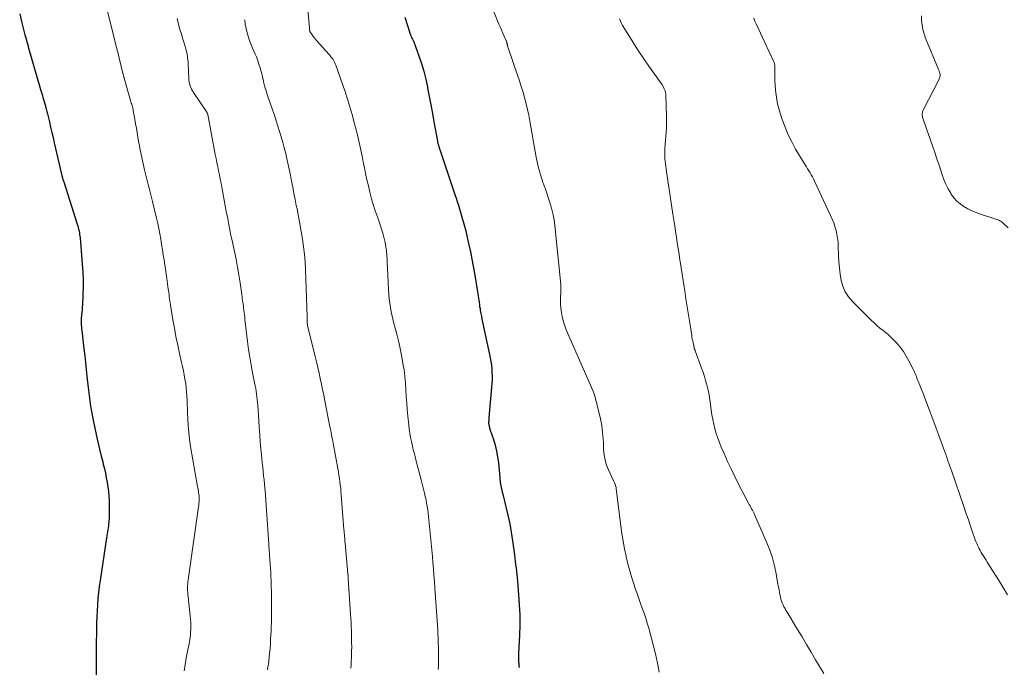
# Model space of a CAD drawing. Extents: x 1900000 to 1905036, y 524996 to 530007.
# Drawn here: x 1900152 to 1900342, y 525617 to 525743 of the extents above; entities that cross this region are included whole.
import ezdxf

# ---------------------------------------------------------------- set-up
doc = ezdxf.new("R2010")
doc.units = 0
doc.header["$LTSCALE"] = 100
doc.header["$MEASUREMENT"] = 0
doc.layers.add('CONTOUR INDEX', color=32, linetype='Continuous', lineweight=25)
doc.layers.add('CONTOUR INTERMEDIATE', color=40, linetype='Continuous', lineweight=15)

msp = doc.modelspace()

# ---------------------------------------------------------------- linework, layer by layer
at = {"layer": 'CONTOUR INDEX', "flags": 128}
for points, elevation in [([(1900151.99, 525743.61), (1900152.37, 525742.14), (1900153.02, 525739.59), (1900153.07, 525739.39), (1900153.12, 525739.19), (1900153.18, 525738.99), (1900153.23, 525738.79), (1900153.28, 525738.59), (1900153.34, 525738.4), (1900153.39, 525738.2), (1900153.44, 525738.01), (1900153.5, 525737.82), (1900153.55, 525737.62), (1900153.61, 525737.43), (1900153.66, 525737.24), (1900156.03, 525729.03), (1900156.15, 525728.64), (1900156.26, 525728.24), (1900156.38, 525727.85), (1900156.5, 525727.45), (1900156.62, 525727.06), (1900156.73, 525726.66), (1900156.85, 525726.26), (1900156.96, 525725.87), (1900157, 525725.72), (1900157.13, 525725.25), (1900157.25, 525724.77), (1900157.37, 525724.3), (1900157.49, 525723.82), (1900157.74, 525722.76), (1900157.98, 525721.74), (1900158.22, 525720.73), (1900158.46, 525719.72), (1900158.69, 525718.71), (1900160.07, 525712.67), (1900160.1, 525712.57), (1900160.12, 525712.47), (1900160.14, 525712.37), (1900160.17, 525712.27), (1900160.19, 525712.17), (1900160.22, 525712.07), (1900160.25, 525711.97), (1900160.28, 525711.87), (1900160.31, 525711.77), (1900160.36, 525711.62), (1900160.41, 525711.47), (1900160.45, 525711.31), (1900160.5, 525711.16), (1900163.12, 525702.98), (1900163.22, 525702.66), (1900163.31, 525702.33), (1900163.39, 525702), (1900163.47, 525701.67), (1900163.53, 525701.33), (1900163.59, 525701), (1900163.63, 525700.66), (1900163.67, 525700.32), (1900164.09, 525695.24), (1900164.18, 525693.77), (1900164.24, 525692.31), (1900164.24, 525690.84), (1900164.21, 525689.38), (1900164.13, 525687.39), (1900164.1, 525686.92), (1900164.07, 525686.45), (1900164.02, 525685.97), (1900163.97, 525685.5), (1900163.94, 525685.28), (1900163.91, 525684.92), (1900163.88, 525684.56), (1900163.88, 525684.2), (1900163.88, 525683.84), (1900163.89, 525683.48), (1900163.92, 525683.12), (1900163.95, 525682.76), (1900163.99, 525682.4), (1900164.42, 525678.86), (1900164.58, 525677.53), (1900164.73, 525676.21), (1900164.87, 525674.89), (1900165, 525673.56), (1900165.06, 525672.98), (1900165.16, 525671.94), (1900165.28, 525670.91), (1900165.41, 525669.88), (1900165.55, 525668.84), (1900165.7, 525667.81), (1900165.87, 525666.79), (1900166.07, 525665.76), (1900166.28, 525664.74), (1900167, 525661.41), (1900167.25, 525660.31), (1900167.5, 525659.21), (1900167.77, 525658.12), (1900168.05, 525657.02), (1900168.16, 525656.57), (1900168.38, 525655.7), (1900168.58, 525654.83), (1900168.75, 525653.95), (1900168.92, 525653.07), (1900168.92, 525653.05), (1900169.05, 525652.18), (1900169.16, 525651.3), (1900169.24, 525650.42), (1900169.3, 525649.54), (1900169.31, 525649.31), (1900169.33, 525648.54), (1900169.33, 525647.76), (1900169.31, 525646.99), (1900169.27, 525646.22), (1900169.21, 525645.46), (1900169.18, 525645.07), (1900169.14, 525644.68), (1900169.09, 525644.29), (1900169.02, 525643.9), (1900168.96, 525643.51), (1900168.9, 525643.12), (1900168.84, 525642.73), (1900168.78, 525642.34), (1900167.54, 525634.11), (1900167.38, 525632.94), (1900167.23, 525631.77), (1900167.12, 525630.59), (1900167.02, 525629.41), (1900166.95, 525628.23), (1900166.89, 525627.05), (1900166.85, 525625.86), (1900166.83, 525624.68), (1900166.78, 525621.35), (1900166.78, 525620.89), (1900166.77, 525620.42), (1900166.77, 525619.96), (1900166.77, 525619.49), (1900166.78, 525619.03), (1900166.78, 525618.56), (1900166.79, 525618.1), (1900166.79, 525617.63), (1900166.86, 525612.17)], 980), ([(1900226.5, 525742.99), (1900227.43, 525739.98), (1900227.47, 525739.83), (1900227.53, 525739.68), (1900227.58, 525739.53), (1900227.64, 525739.38), (1900227.75, 525739.12), (1900227.75, 525739.11), (1900227.76, 525739.09), (1900227.77, 525739.08), (1900227.78, 525739.06), (1900227.82, 525739), (1900227.83, 525738.98), (1900227.84, 525738.97), (1900227.85, 525738.95), (1900227.86, 525738.94), (1900227.99, 525738.73), (1900228.06, 525738.61), (1900228.12, 525738.49), (1900228.18, 525738.36), (1900228.23, 525738.23), (1900229.22, 525735.5), (1900229.71, 525734.03), (1900230.16, 525732.54), (1900230.53, 525731.03), (1900230.86, 525729.51), (1900230.9, 525729.3), (1900231.21, 525727.66), (1900231.51, 525726.02), (1900231.82, 525724.38), (1900232.12, 525722.74), (1900232.8, 525719.01), (1900232.83, 525718.86), (1900232.87, 525718.71), (1900232.9, 525718.57), (1900232.94, 525718.42), (1900232.98, 525718.28), (1900233.02, 525718.13), (1900233.07, 525717.99), (1900233.11, 525717.84), (1900233.14, 525717.75), (1900233.21, 525717.56), (1900233.27, 525717.37), (1900233.33, 525717.19), (1900233.39, 525717), (1900235.97, 525709.32), (1900236.18, 525708.68), (1900236.39, 525708.03), (1900236.6, 525707.39), (1900236.81, 525706.75), (1900236.84, 525706.66), (1900237.06, 525705.97), (1900237.27, 525705.28), (1900237.47, 525704.59), (1900237.67, 525703.9), (1900237.78, 525703.48), (1900238.02, 525702.57), (1900238.26, 525701.66), (1900238.48, 525700.75), (1900238.69, 525699.83), (1900238.88, 525698.96), (1900239.17, 525697.6), (1900239.44, 525696.24), (1900239.7, 525694.88), (1900239.94, 525693.51), (1900240.55, 525689.88), (1900240.61, 525689.48), (1900240.68, 525689.07), (1900240.73, 525688.67), (1900240.79, 525688.26), (1900240.84, 525687.86), (1900240.9, 525687.45), (1900240.96, 525687.05), (1900241.03, 525686.64), (1900241.08, 525686.3), (1900241.18, 525685.73), (1900241.29, 525685.16), (1900241.4, 525684.59), (1900241.52, 525684.02), (1900242.87, 525677.81), (1900243.01, 525677.11), (1900243.13, 525676.41), (1900243.22, 525675.71), (1900243.3, 525675), (1900243.34, 525674.29), (1900243.37, 525673.59), (1900243.35, 525672.88), (1900243.31, 525672.17), (1900242.75, 525665.54), (1900242.74, 525665.34), (1900242.72, 525665.14), (1900242.71, 525664.93), (1900242.7, 525664.73), (1900242.7, 525664.67), (1900242.7, 525664.5), (1900242.71, 525664.33), (1900242.74, 525664.15), (1900242.77, 525663.98), (1900242.79, 525663.92), (1900242.84, 525663.73), (1900242.89, 525663.53), (1900242.95, 525663.33), (1900243.02, 525663.14), (1900243.63, 525661.33), (1900243.96, 525660.23), (1900244.24, 525659.11), (1900244.44, 525657.98), (1900244.59, 525656.84), (1900244.87, 525654.02), (1900244.88, 525653.9), (1900244.89, 525653.78), (1900244.89, 525653.66), (1900244.89, 525653.54), (1900244.9, 525653.42), (1900244.91, 525653.3), (1900244.92, 525653.18), (1900244.94, 525653.06), (1900245.05, 525652.45), (1900245.13, 525652.03), (1900245.22, 525651.6), (1900245.32, 525651.18), (1900245.42, 525650.76), (1900246.03, 525648.34), (1900246.42, 525646.71), (1900246.77, 525645.06), (1900247.06, 525643.41), (1900247.31, 525641.75), (1900247.67, 525639.03), (1900247.76, 525638.4), (1900247.84, 525637.77), (1900247.91, 525637.14), (1900247.99, 525636.51), (1900248.06, 525635.88), (1900248.13, 525635.25), (1900248.19, 525634.62), (1900248.25, 525633.99), (1900248.49, 525631.34), (1900248.62, 525629.38), (1900248.7, 525627.42), (1900248.71, 525625.46), (1900248.66, 525623.49), (1900248.49, 525619.96), (1900248.48, 525619.63), (1900248.47, 525619.29), (1900248.47, 525618.96), (1900248.48, 525618.62), (1900248.5, 525618.28), (1900248.52, 525617.95), (1900248.55, 525617.62), (1900248.6, 525617.28)], 960)]:
    msp.add_lwpolyline(points, dxfattribs=dict(at, elevation=elevation))
at = {"layer": 'CONTOUR INTERMEDIATE', "flags": 128}
for points, elevation in [([(1900241.16, 525750.31), (1900244.7, 525741.66), (1900244.93, 525741.11), (1900245.16, 525740.56), (1900245.4, 525740.01), (1900245.64, 525739.46), (1900246.11, 525738.41), (1900246.12, 525738.39), (1900246.13, 525738.37), (1900246.14, 525738.35), (1900246.15, 525738.33), (1900246.17, 525738.24), (1900246.18, 525738.22), (1900246.19, 525738.19), (1900246.19, 525738.17), (1900246.2, 525738.15), (1900246.23, 525737.98), (1900246.25, 525737.88), (1900246.27, 525737.78), (1900246.29, 525737.67), (1900246.32, 525737.57), (1900246.32, 525737.54), (1900246.35, 525737.42), (1900246.39, 525737.31), (1900246.42, 525737.19), (1900246.46, 525737.08), (1900248.3, 525731.77), (1900248.67, 525730.68), (1900249.02, 525729.59), (1900249.35, 525728.49), (1900249.66, 525727.38), (1900249.94, 525726.27), (1900250.21, 525725.15), (1900250.45, 525724.03), (1900250.66, 525722.9), (1900251.91, 525715.93), (1900252.03, 525715.32), (1900252.16, 525714.71), (1900252.3, 525714.11), (1900252.45, 525713.51), (1900252.57, 525713.1), (1900252.67, 525712.71), (1900252.79, 525712.32), (1900252.9, 525711.94), (1900253.03, 525711.56), (1900253.14, 525711.22), (1900253.21, 525711.01), (1900253.28, 525710.8), (1900253.36, 525710.59), (1900253.44, 525710.38), (1900253.52, 525710.17), (1900253.6, 525709.96), (1900253.68, 525709.75), (1900253.75, 525709.54), (1900254.47, 525707.38), (1900254.85, 525706.07), (1900255.18, 525704.75), (1900255.42, 525703.42), (1900255.59, 525702.07), (1900256.64, 525691.31), (1900256.65, 525691.17), (1900256.66, 525691.02), (1900256.66, 525690.88), (1900256.66, 525690.74), (1900256.66, 525690.6), (1900256.65, 525690.45), (1900256.65, 525690.31), (1900256.65, 525690.17), (1900256.6, 525688.39), (1900256.61, 525687.56), (1900256.66, 525686.74), (1900256.77, 525685.92), (1900256.92, 525685.11), (1900257.12, 525684.3), (1900257.35, 525683.51), (1900257.63, 525682.73), (1900257.94, 525681.96), (1900262.83, 525670.84), (1900262.96, 525670.52), (1900263.08, 525670.2), (1900263.19, 525669.88), (1900263.29, 525669.56), (1900263.38, 525669.23), (1900263.46, 525668.9), (1900263.55, 525668.57), (1900263.63, 525668.24), (1900264.31, 525665.32), (1900264.44, 525664.67), (1900264.56, 525664.03), (1900264.66, 525663.38), (1900264.74, 525662.73), (1900264.8, 525662.07), (1900264.85, 525661.42), (1900264.89, 525660.76), (1900264.92, 525660.11), (1900264.94, 525659.37), (1900265.03, 525658.35), (1900265.21, 525657.36), (1900265.5, 525656.4), (1900265.88, 525655.45), (1900266.87, 525653.38), (1900266.94, 525653.23), (1900267, 525653.09), (1900267.07, 525652.94), (1900267.13, 525652.79), (1900267.17, 525652.68), (1900267.25, 525652.48), (1900267.31, 525652.28), (1900267.36, 525652.06), (1900267.39, 525651.85), (1900268.26, 525644.61), (1900268.46, 525643.15), (1900268.69, 525641.69), (1900268.97, 525640.24), (1900269.27, 525638.79), (1900269.31, 525638.63), (1900269.64, 525637.28), (1900270, 525635.93), (1900270.4, 525634.59), (1900270.83, 525633.27), (1900271.07, 525632.54), (1900271.4, 525631.58), (1900271.74, 525630.62), (1900272.07, 525629.67), (1900272.41, 525628.72), (1900272.75, 525627.76), (1900273.07, 525626.8), (1900273.36, 525625.83), (1900273.65, 525624.86), (1900274.07, 525623.36), (1900274.53, 525621.62), (1900274.95, 525619.88), (1900275.33, 525618.13), (1900275.68, 525616.37)], 956), ([(1900207.38, 525748.11), (1900208.02, 525740.93), (1900208.03, 525740.83), (1900208.04, 525740.73), (1900208.05, 525740.63), (1900208.07, 525740.53), (1900208.08, 525740.45), (1900208.09, 525740.4), (1900208.1, 525740.34), (1900208.11, 525740.28), (1900208.13, 525740.22), (1900208.16, 525740.17), (1900208.18, 525740.11), (1900208.21, 525740.06), (1900208.25, 525740.01), (1900208.58, 525739.56), (1900208.78, 525739.28), (1900208.99, 525739.01), (1900209.2, 525738.75), (1900209.43, 525738.49), (1900211.87, 525735.76), (1900212.07, 525735.53), (1900212.26, 525735.29), (1900212.44, 525735.05), (1900212.61, 525734.8), (1900212.77, 525734.54), (1900212.91, 525734.27), (1900213.04, 525733.99), (1900213.15, 525733.71), (1900214.44, 525730.06), (1900214.65, 525729.43), (1900214.87, 525728.81), (1900215.08, 525728.19), (1900215.28, 525727.56), (1900215.49, 525726.93), (1900215.68, 525726.3), (1900215.87, 525725.67), (1900216.05, 525725.04), (1900216.34, 525724), (1900216.65, 525722.84), (1900216.96, 525721.68), (1900217.24, 525720.52), (1900217.52, 525719.35), (1900217.78, 525718.18), (1900218.04, 525717.01), (1900218.28, 525715.83), (1900218.52, 525714.66), (1900218.66, 525713.96), (1900218.9, 525712.76), (1900219.16, 525711.56), (1900219.43, 525710.36), (1900219.71, 525709.16), (1900219.77, 525708.91), (1900220.04, 525707.85), (1900220.34, 525706.79), (1900220.69, 525705.75), (1900221.06, 525704.71), (1900221.24, 525704.22), (1900221.53, 525703.43), (1900221.8, 525702.64), (1900222.06, 525701.84), (1900222.3, 525701.04), (1900222.32, 525701), (1900222.52, 525700.21), (1900222.7, 525699.41), (1900222.82, 525698.61), (1900222.92, 525697.8), (1900222.98, 525696.98), (1900223.04, 525696.17), (1900223.1, 525695.35), (1900223.14, 525694.54), (1900223.35, 525690.21), (1900223.4, 525689.37), (1900223.48, 525688.52), (1900223.58, 525687.68), (1900223.7, 525686.84), (1900223.85, 525686.01), (1900224.02, 525685.18), (1900224.22, 525684.36), (1900224.43, 525683.54), (1900224.67, 525682.68), (1900225, 525681.43), (1900225.31, 525680.17), (1900225.58, 525678.91), (1900225.83, 525677.64), (1900226.12, 525676.06), (1900226.33, 525674.79), (1900226.5, 525673.52), (1900226.62, 525672.25), (1900226.7, 525670.96), (1900226.77, 525669.68), (1900226.85, 525668.4), (1900226.95, 525667.12), (1900227.06, 525665.84), (1900227.23, 525664.15), (1900227.32, 525663.34), (1900227.44, 525662.54), (1900227.58, 525661.74), (1900227.75, 525660.94), (1900227.94, 525660.15), (1900228.13, 525659.36), (1900228.33, 525658.57), (1900228.53, 525657.78), (1900228.63, 525657.42), (1900228.88, 525656.46), (1900229.14, 525655.49), (1900229.39, 525654.52), (1900229.64, 525653.55), (1900230.3, 525650.95), (1900230.45, 525650.32), (1900230.59, 525649.68), (1900230.71, 525649.04), (1900230.83, 525648.4), (1900230.92, 525647.76), (1900231.01, 525647.11), (1900231.08, 525646.46), (1900231.14, 525645.82), (1900231.31, 525643.89), (1900231.37, 525643.24), (1900231.43, 525642.59), (1900231.49, 525641.95), (1900231.56, 525641.3), (1900231.63, 525640.65), (1900231.69, 525640.01), (1900231.75, 525639.36), (1900231.81, 525638.71), (1900231.91, 525637.56), (1900232.02, 525636.33), (1900232.12, 525635.11), (1900232.22, 525633.88), (1900232.3, 525632.66), (1900232.74, 525626.3), (1900232.8, 525625.45), (1900232.84, 525624.6), (1900232.89, 525623.75), (1900232.92, 525622.91), (1900232.95, 525622.06), (1900232.97, 525621.21), (1900232.98, 525620.36), (1900232.98, 525619.51), (1900232.97, 525617.61), (1900232.96, 525616.85)], 964), ([(1900168.44, 525746.17), (1900170.32, 525738.71), (1900170.41, 525738.35), (1900170.5, 525738), (1900170.59, 525737.65), (1900170.68, 525737.3), (1900170.77, 525736.95), (1900170.86, 525736.59), (1900170.95, 525736.24), (1900171.04, 525735.89), (1900171.97, 525732.13), (1900171.99, 525732.01), (1900172.02, 525731.89), (1900172.05, 525731.78), (1900172.08, 525731.66), (1900172.11, 525731.54), (1900172.14, 525731.42), (1900172.17, 525731.3), (1900172.2, 525731.19), (1900173.44, 525726.88), (1900173.51, 525726.64), (1900173.58, 525726.4), (1900173.66, 525726.16), (1900173.73, 525725.91), (1900173.79, 525725.67), (1900173.85, 525725.43), (1900173.91, 525725.18), (1900173.96, 525724.93), (1900174.26, 525723.24), (1900174.41, 525722.38), (1900174.56, 525721.53), (1900174.7, 525720.68), (1900174.84, 525719.82), (1900174.98, 525718.97), (1900175.14, 525718.12), (1900175.31, 525717.27), (1900175.49, 525716.43), (1900176.16, 525713.48), (1900176.34, 525712.71), (1900176.52, 525711.94), (1900176.72, 525711.18), (1900176.92, 525710.41), (1900177.12, 525709.65), (1900177.32, 525708.88), (1900177.51, 525708.12), (1900177.7, 525707.35), (1900178.46, 525704.14), (1900178.69, 525703.13), (1900178.9, 525702.12), (1900179.09, 525701.1), (1900179.27, 525700.08), (1900179.44, 525699.06), (1900179.6, 525698.04), (1900179.76, 525697.02), (1900179.92, 525695.99), (1900180.44, 525692.47), (1900180.51, 525691.96), (1900180.59, 525691.44), (1900180.66, 525690.93), (1900180.73, 525690.41), (1900180.76, 525690.19), (1900180.82, 525689.79), (1900180.88, 525689.38), (1900180.93, 525688.97), (1900180.99, 525688.57), (1900181.04, 525688.16), (1900181.1, 525687.75), (1900181.16, 525687.35), (1900181.23, 525686.94), (1900181.63, 525684.49), (1900181.92, 525682.85), (1900182.22, 525681.23), (1900182.55, 525679.61), (1900182.9, 525677.99), (1900183.3, 525676.24), (1900183.47, 525675.44), (1900183.65, 525674.63), (1900183.81, 525673.82), (1900183.96, 525673.01), (1900184.1, 525672.2), (1900184.21, 525671.38), (1900184.28, 525670.56), (1900184.34, 525669.74), (1900184.37, 525668.9), (1900184.4, 525668.08), (1900184.43, 525667.25), (1900184.46, 525666.42), (1900184.5, 525665.38), (1900184.58, 525664.03), (1900184.69, 525662.69), (1900184.86, 525661.35), (1900185.06, 525660.02), (1900186.41, 525652.29), (1900186.46, 525651.99), (1900186.51, 525651.68), (1900186.56, 525651.38), (1900186.61, 525651.07), (1900186.65, 525650.76), (1900186.68, 525650.46), (1900186.69, 525650.15), (1900186.69, 525649.84), (1900186.69, 525649.74), (1900186.68, 525649.37), (1900186.66, 525649.01), (1900186.62, 525648.66), (1900186.58, 525648.3), (1900184.59, 525634.21), (1900184.54, 525633.81), (1900184.5, 525633.4), (1900184.48, 525632.99), (1900184.47, 525632.58), (1900184.47, 525632.17), (1900184.49, 525631.76), (1900184.52, 525631.35), (1900184.56, 525630.94), (1900184.98, 525627.27), (1900185.04, 525626.63), (1900185.08, 525625.99), (1900185.1, 525625.35), (1900185.1, 525624.71), (1900185.06, 525624.07), (1900185.01, 525623.43), (1900184.92, 525622.8), (1900184.81, 525622.16), (1900184.32, 525619.76), (1900184.21, 525619.16), (1900184.1, 525618.55), (1900184, 525617.94), (1900183.91, 525617.33), (1900183.82, 525616.64)], 976), ([(1900182.43, 525742.76), (1900182.63, 525741.91), (1900182.87, 525741.07), (1900183.12, 525740.23), (1900183.26, 525739.77), (1900183.45, 525739.17), (1900183.63, 525738.56), (1900183.81, 525737.95), (1900183.99, 525737.34), (1900184.15, 525736.78), (1900184.24, 525736.45), (1900184.32, 525736.11), (1900184.38, 525735.77), (1900184.44, 525735.43), (1900184.48, 525735.09), (1900184.52, 525734.75), (1900184.55, 525734.4), (1900184.57, 525734.06), (1900184.69, 525731.15), (1900184.73, 525730.79), (1900184.78, 525730.43), (1900184.86, 525730.08), (1900184.96, 525729.73), (1900185.09, 525729.39), (1900185.24, 525729.06), (1900185.41, 525728.75), (1900185.6, 525728.44), (1900188.08, 525724.79), (1900188.13, 525724.72), (1900188.17, 525724.64), (1900188.22, 525724.56), (1900188.26, 525724.48), (1900188.29, 525724.4), (1900188.32, 525724.32), (1900188.34, 525724.24), (1900188.36, 525724.15), (1900189.83, 525716.45), (1900189.98, 525715.66), (1900190.14, 525714.87), (1900190.3, 525714.08), (1900190.47, 525713.29), (1900190.63, 525712.49), (1900190.79, 525711.7), (1900190.95, 525710.91), (1900191.1, 525710.12), (1900191.89, 525705.8), (1900192.02, 525705.08), (1900192.16, 525704.37), (1900192.29, 525703.66), (1900192.43, 525702.94), (1900192.57, 525702.23), (1900192.71, 525701.52), (1900192.86, 525700.81), (1900193.01, 525700.1), (1900193.53, 525697.69), (1900193.84, 525696.19), (1900194.13, 525694.68), (1900194.39, 525693.17), (1900194.62, 525691.65), (1900194.95, 525689.35), (1900195, 525688.98), (1900195.05, 525688.61), (1900195.1, 525688.24), (1900195.15, 525687.86), (1900195.2, 525687.49), (1900195.25, 525687.12), (1900195.3, 525686.74), (1900195.35, 525686.37), (1900195.36, 525686.27), (1900195.41, 525685.84), (1900195.47, 525685.42), (1900195.52, 525685), (1900195.57, 525684.57), (1900196.08, 525680.3), (1900196.28, 525678.77), (1900196.5, 525677.25), (1900196.76, 525675.74), (1900197.05, 525674.23), (1900197.44, 525672.28), (1900197.54, 525671.74), (1900197.64, 525671.21), (1900197.73, 525670.67), (1900197.82, 525670.14), (1900197.89, 525669.6), (1900197.95, 525669.06), (1900198, 525668.52), (1900198.04, 525667.97), (1900198.23, 525665.02), (1900198.32, 525663.65), (1900198.42, 525662.28), (1900198.53, 525660.91), (1900198.65, 525659.54), (1900198.76, 525658.46), (1900198.84, 525657.63), (1900198.92, 525656.81), (1900199, 525655.99), (1900199.09, 525655.16), (1900199.18, 525654.34), (1900199.27, 525653.52), (1900199.35, 525652.7), (1900199.43, 525651.87), (1900199.45, 525651.57), (1900199.54, 525650.6), (1900199.62, 525649.63), (1900199.69, 525648.65), (1900199.75, 525647.68), (1900200.16, 525641.1), (1900200.19, 525640.64), (1900200.22, 525640.19), (1900200.25, 525639.74), (1900200.29, 525639.28), (1900200.29, 525639.24), (1900200.32, 525638.81), (1900200.36, 525638.38), (1900200.39, 525637.95), (1900200.43, 525637.51), (1900200.43, 525637.45), (1900200.47, 525637.05), (1900200.5, 525636.65), (1900200.52, 525636.25), (1900200.54, 525635.85), (1900200.56, 525635.46), (1900200.58, 525635.06), (1900200.59, 525634.66), (1900200.61, 525634.26), (1900200.7, 525630.69), (1900200.71, 525629.9), (1900200.72, 525629.1), (1900200.72, 525628.31), (1900200.72, 525627.51), (1900200.7, 525626.72), (1900200.68, 525625.93), (1900200.65, 525625.13), (1900200.61, 525624.34), (1900200.53, 525622.77), (1900200.48, 525621.87), (1900200.41, 525620.97), (1900200.33, 525620.07), (1900200.24, 525619.17), (1900200.17, 525618.52), (1900200.1, 525617.94), (1900200.02, 525617.37), (1900199.94, 525616.79)], 972), ([(1900195.52, 525742.51), (1900195.63, 525741.66), (1900195.78, 525740.82), (1900195.98, 525739.99), (1900196.23, 525739.16), (1900196.38, 525738.69), (1900196.59, 525738.11), (1900196.81, 525737.54), (1900197.05, 525736.98), (1900197.3, 525736.42), (1900197.56, 525735.86), (1900197.8, 525735.3), (1900198.01, 525734.73), (1900198.21, 525734.15), (1900198.28, 525733.91), (1900198.49, 525733.2), (1900198.69, 525732.49), (1900198.88, 525731.77), (1900199.05, 525731.05), (1900199.06, 525730.99), (1900199.24, 525730.24), (1900199.43, 525729.49), (1900199.65, 525728.76), (1900199.89, 525728.02), (1900200.9, 525725.06), (1900201.25, 525724.02), (1900201.59, 525722.98), (1900201.93, 525721.93), (1900202.27, 525720.89), (1900202.59, 525719.84), (1900202.89, 525718.78), (1900203.17, 525717.72), (1900203.44, 525716.66), (1900203.61, 525715.91), (1900203.88, 525714.75), (1900204.13, 525713.59), (1900204.37, 525712.43), (1900204.59, 525711.26), (1900204.81, 525710.1), (1900205.04, 525708.93), (1900205.27, 525707.77), (1900205.5, 525706.6), (1900205.64, 525705.93), (1900205.92, 525704.48), (1900206.2, 525703.02), (1900206.45, 525701.55), (1900206.7, 525700.09), (1900206.9, 525698.62), (1900207.07, 525697.15), (1900207.19, 525695.67), (1900207.27, 525694.19), (1900207.57, 525685.06), (1900207.58, 525684.9), (1900207.58, 525684.74), (1900207.58, 525684.57), (1900207.58, 525684.41), (1900207.58, 525684.39), (1900207.58, 525684.24), (1900207.59, 525684.08), (1900207.6, 525683.92), (1900207.62, 525683.77), (1900207.64, 525683.61), (1900207.66, 525683.46), (1900207.69, 525683.31), (1900207.73, 525683.15), (1900209.14, 525677.39), (1900209.4, 525676.33), (1900209.65, 525675.26), (1900209.89, 525674.2), (1900210.13, 525673.13), (1900210.36, 525672.06), (1900210.58, 525671), (1900210.8, 525669.92), (1900211.01, 525668.85), (1900212, 525663.79), (1900212.08, 525663.4), (1900212.16, 525663), (1900212.24, 525662.61), (1900212.31, 525662.22), (1900212.39, 525661.82), (1900212.47, 525661.43), (1900212.54, 525661.04), (1900212.62, 525660.64), (1900213.54, 525655.72), (1900213.65, 525655.09), (1900213.75, 525654.46), (1900213.85, 525653.82), (1900213.93, 525653.19), (1900214.01, 525652.56), (1900214.08, 525651.92), (1900214.14, 525651.28), (1900214.2, 525650.65), (1900214.72, 525643.94), (1900214.75, 525643.6), (1900214.77, 525643.27), (1900214.8, 525642.94), (1900214.83, 525642.61), (1900214.86, 525642.27), (1900214.88, 525641.94), (1900214.91, 525641.61), (1900214.94, 525641.28), (1900215.48, 525635.4), (1900215.49, 525635.33), (1900215.49, 525635.27), (1900215.5, 525635.2), (1900215.5, 525635.13), (1900215.51, 525635.06), (1900215.51, 525634.99), (1900215.52, 525634.92), (1900215.52, 525634.86), (1900215.53, 525634.8), (1900215.53, 525634.7), (1900215.54, 525634.6), (1900215.55, 525634.51), (1900215.55, 525634.41), (1900215.99, 525627.6), (1900216.03, 525626.8), (1900216.08, 525626), (1900216.11, 525625.2), (1900216.15, 525624.39), (1900216.15, 525624.27), (1900216.18, 525623.53), (1900216.19, 525622.79), (1900216.2, 525622.05), (1900216.21, 525621.31), (1900216.21, 525621.19), (1900216.2, 525620.51), (1900216.19, 525619.83), (1900216.16, 525619.15), (1900216.13, 525618.48), (1900216.09, 525617.8), (1900216.04, 525617.12)], 968), ([(1900268.02, 525742.65), (1900268.19, 525742.21), (1900268.39, 525741.79), (1900268.62, 525741.37), (1900269.92, 525739.24), (1900270.83, 525737.78), (1900271.76, 525736.33), (1900272.72, 525734.91), (1900273.71, 525733.49), (1900276.14, 525730.08), (1900276.31, 525729.82), (1900276.47, 525729.56), (1900276.61, 525729.29), (1900276.74, 525729.02), (1900276.85, 525728.73), (1900276.93, 525728.44), (1900276.98, 525728.15), (1900277, 525727.84), (1900277.12, 525723.84), (1900277.13, 525723.06), (1900277.12, 525722.28), (1900277.08, 525721.51), (1900277.01, 525720.73), (1900277.01, 525720.71), (1900276.94, 525719.95), (1900276.88, 525719.18), (1900276.83, 525718.42), (1900276.79, 525717.65), (1900276.77, 525717.1), (1900276.76, 525716.61), (1900276.77, 525716.12), (1900276.79, 525715.63), (1900276.83, 525715.14), (1900276.88, 525714.65), (1900276.94, 525714.16), (1900277.01, 525713.67), (1900277.08, 525713.18), (1900278.35, 525704.89), (1900278.51, 525703.78), (1900278.68, 525702.68), (1900278.85, 525701.57), (1900279.02, 525700.46), (1900279.18, 525699.36), (1900279.35, 525698.25), (1900279.53, 525697.15), (1900279.7, 525696.04), (1900279.74, 525695.78), (1900279.93, 525694.55), (1900280.13, 525693.32), (1900280.32, 525692.08), (1900280.51, 525690.85), (1900280.62, 525690.1), (1900280.86, 525688.54), (1900281.11, 525686.98), (1900281.35, 525685.42), (1900281.59, 525683.87), (1900281.97, 525681.46), (1900282.03, 525681.1), (1900282.09, 525680.75), (1900282.17, 525680.4), (1900282.24, 525680.05), (1900282.38, 525679.47), (1900282.39, 525679.41), (1900282.4, 525679.35), (1900282.41, 525679.29), (1900282.42, 525679.23), (1900282.42, 525679.22), (1900282.43, 525679.17), (1900282.44, 525679.11), (1900282.45, 525679.06), (1900282.46, 525679.01), (1900282.48, 525678.96), (1900282.49, 525678.91), (1900282.51, 525678.86), (1900282.53, 525678.81), (1900282.55, 525678.77), (1900282.58, 525678.69), (1900282.6, 525678.62), (1900282.63, 525678.55), (1900282.66, 525678.47), (1900283.88, 525675.15), (1900284.16, 525674.35), (1900284.43, 525673.55), (1900284.67, 525672.74), (1900284.91, 525671.93), (1900285.11, 525671.11), (1900285.29, 525670.29), (1900285.43, 525669.46), (1900285.55, 525668.63), (1900285.74, 525667.03), (1900285.87, 525666.11), (1900286.03, 525665.19), (1900286.23, 525664.29), (1900286.46, 525663.39), (1900286.73, 525662.5), (1900287.02, 525661.62), (1900287.35, 525660.75), (1900287.69, 525659.89), (1900288.24, 525658.61), (1900288.9, 525657.12), (1900289.58, 525655.65), (1900290.29, 525654.19), (1900291.03, 525652.74), (1900292.97, 525649.05), (1900293.11, 525648.78), (1900293.26, 525648.51), (1900293.41, 525648.24), (1900293.56, 525647.97), (1900293.71, 525647.7), (1900293.85, 525647.43), (1900293.99, 525647.15), (1900294.12, 525646.87), (1900296.51, 525641.39), (1900297.08, 525639.93), (1900297.59, 525638.45), (1900297.98, 525636.93), (1900298.31, 525635.4), (1900298.66, 525633.4), (1900298.76, 525632.85), (1900298.86, 525632.3), (1900298.96, 525631.74), (1900299.06, 525631.19), (1900299.12, 525630.88), (1900299.22, 525630.49), (1900299.33, 525630.11), (1900299.47, 525629.74), (1900299.64, 525629.37), (1900299.82, 525629.01), (1900300.02, 525628.66), (1900300.21, 525628.31), (1900300.42, 525627.96), (1900302.43, 525624.64), (1900303.31, 525623.17), (1900304.19, 525621.7), (1900305.07, 525620.23), (1900305.95, 525618.76), (1900307.52, 525616.09)], 952), ([(1900293.96, 525742.77), (1900294.19, 525742.23), (1900294.43, 525741.69), (1900297.8, 525734.52), (1900297.86, 525734.37), (1900297.92, 525734.22), (1900297.96, 525734.06), (1900298, 525733.9), (1900298.03, 525733.74), (1900298.05, 525733.58), (1900298.06, 525733.42), (1900298.06, 525733.26), (1900298.06, 525731.64), (1900298.07, 525730.73), (1900298.11, 525729.82), (1900298.19, 525728.91), (1900298.28, 525728), (1900298.42, 525727.1), (1900298.59, 525726.21), (1900298.82, 525725.32), (1900299.07, 525724.45), (1900299.48, 525723.19), (1900300.02, 525721.72), (1900300.62, 525720.27), (1900301.32, 525718.87), (1900302.08, 525717.5), (1900303.94, 525714.42), (1900304.17, 525714.04), (1900304.4, 525713.66), (1900304.64, 525713.27), (1900304.88, 525712.89), (1900305.11, 525712.5), (1900305.33, 525712.11), (1900305.53, 525711.72), (1900305.73, 525711.31), (1900308.85, 525704.65), (1900309.16, 525703.95), (1900309.44, 525703.24), (1900309.68, 525702.51), (1900309.9, 525701.77), (1900310.07, 525701.03), (1900310.2, 525700.27), (1900310.28, 525699.51), (1900310.33, 525698.75), (1900310.38, 525696.89), (1900310.45, 525695.68), (1900310.55, 525694.48), (1900310.7, 525693.29), (1900310.9, 525692.1), (1900311.22, 525690.97), (1900311.67, 525689.9), (1900312.3, 525688.93), (1900313.05, 525688.02), (1900316.7, 525684.4), (1900317.25, 525683.88), (1900317.81, 525683.38), (1900318.39, 525682.9), (1900318.99, 525682.44), (1900319.59, 525681.97), (1900320.16, 525681.48), (1900320.7, 525680.96), (1900321.22, 525680.42), (1900321.62, 525679.98), (1900322.28, 525679.17), (1900322.91, 525678.33), (1900323.47, 525677.45), (1900323.98, 525676.53), (1900324.78, 525674.96), (1900324.93, 525674.67), (1900325.06, 525674.38), (1900325.19, 525674.09), (1900325.31, 525673.79), (1900325.43, 525673.5), (1900325.55, 525673.2), (1900325.67, 525672.9), (1900325.79, 525672.6), (1900326.1, 525671.82), (1900326.38, 525671.12), (1900326.65, 525670.43), (1900326.91, 525669.73), (1900327.17, 525669.04), (1900329.18, 525663.7), (1900329.5, 525662.82), (1900329.83, 525661.95), (1900330.15, 525661.07), (1900330.48, 525660.2), (1900330.75, 525659.46), (1900330.93, 525658.95), (1900331.12, 525658.44), (1900331.3, 525657.93), (1900331.48, 525657.42), (1900331.66, 525656.91), (1900331.84, 525656.4), (1900332.02, 525655.88), (1900332.2, 525655.37), (1900334.6, 525648.37), (1900335, 525647.18), (1900335.42, 525645.99), (1900335.83, 525644.8), (1900336.25, 525643.61), (1900336.83, 525641.97), (1900336.96, 525641.61), (1900337.1, 525641.25), (1900337.26, 525640.89), (1900337.42, 525640.54), (1900337.59, 525640.2), (1900337.77, 525639.86), (1900337.96, 525639.53), (1900338.16, 525639.2), (1900338.22, 525639.12), (1900338.45, 525638.75), (1900338.68, 525638.38), (1900338.91, 525638.02), (1900339.14, 525637.65), (1900341.3, 525634.2), (1900342.19, 525632.76), (1900343.06, 525631.31)], 948), ([(1900326.39, 525743.26), (1900326.43, 525742.36), (1900326.52, 525741.48), (1900326.68, 525740.61), (1900326.92, 525739.75), (1900327.22, 525738.92), (1900329.74, 525732.86), (1900329.83, 525732.63), (1900329.9, 525732.39), (1900329.95, 525732.15), (1900330, 525731.91), (1900330, 525731.67), (1900329.99, 525731.44), (1900329.92, 525731.21), (1900329.83, 525730.98), (1900326.77, 525725.02), (1900326.7, 525724.86), (1900326.64, 525724.7), (1900326.6, 525724.52), (1900326.58, 525724.35), (1900326.57, 525724.17), (1900326.58, 525724), (1900326.6, 525723.82), (1900326.64, 525723.65), (1900326.64, 525723.63), (1900326.69, 525723.45), (1900326.74, 525723.27), (1900326.8, 525723.09), (1900326.86, 525722.91), (1900328.55, 525718.09), (1900328.97, 525716.85), (1900329.4, 525715.62), (1900329.81, 525714.38), (1900330.22, 525713.14), (1900330.42, 525712.53), (1900330.76, 525711.6), (1900331.14, 525710.7), (1900331.59, 525709.83), (1900332.07, 525708.97), (1900332.19, 525708.79), (1900332.7, 525708.09), (1900333.26, 525707.44), (1900333.91, 525706.88), (1900334.62, 525706.37), (1900335.38, 525705.95), (1900336.17, 525705.55), (1900336.97, 525705.22), (1900337.8, 525704.93), (1900340.83, 525703.97), (1900341.02, 525703.91), (1900341.21, 525703.83), (1900341.39, 525703.74), (1900341.57, 525703.65), (1900341.74, 525703.54), (1900341.91, 525703.43), (1900342.07, 525703.3), (1900342.22, 525703.17), (1900343.17, 525702.25)], 944)]:
    msp.add_lwpolyline(points, dxfattribs=dict(at, elevation=elevation))

doc.saveas('drawing.dxf')
